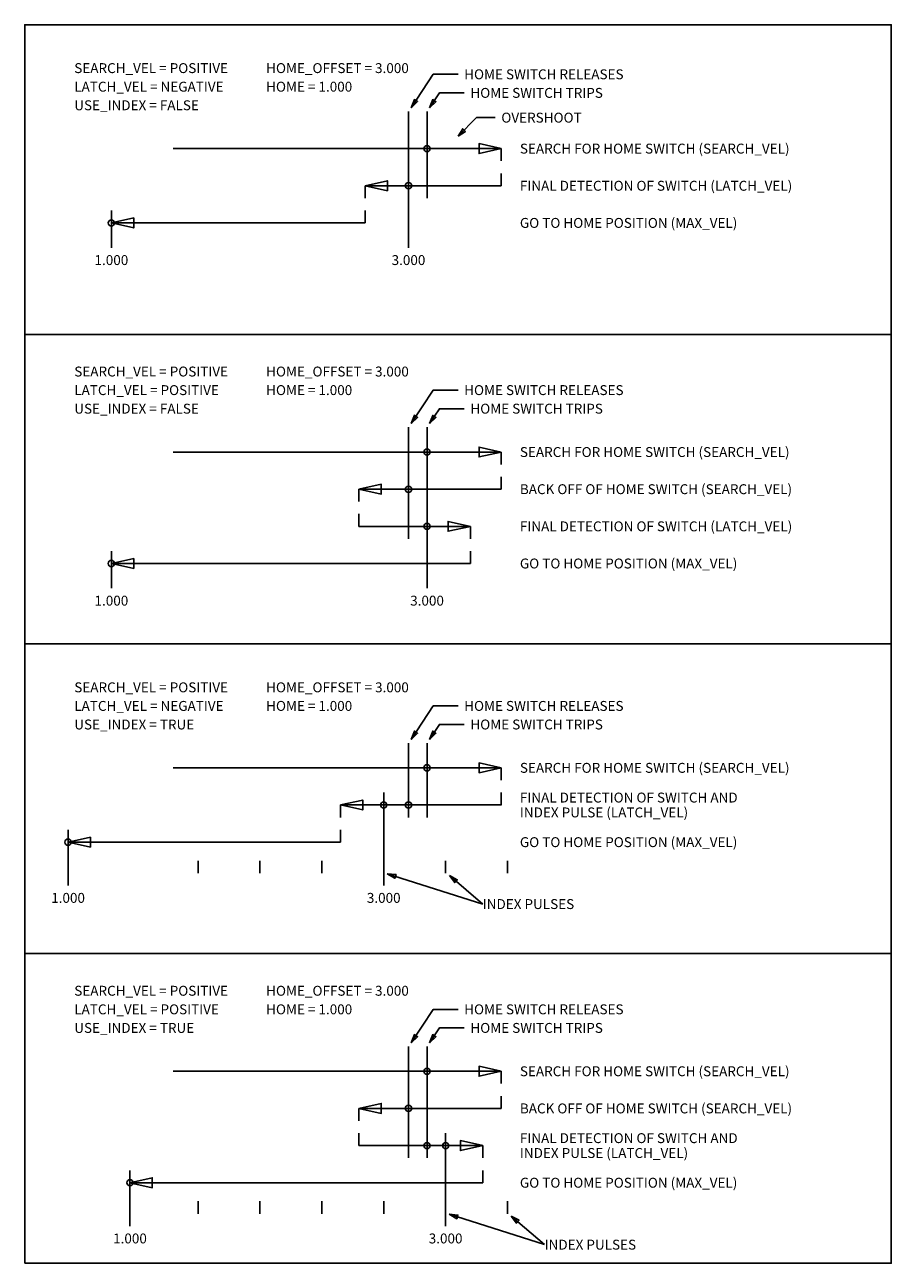
# Model space of a CAD drawing. Extents: x -19 to -12, y 22.8 to 32.8.
import ezdxf
from ezdxf.enums import TextEntityAlignment as Align

# ---------------------------------------------------------------- set-up
doc = ezdxf.new("R2010")
doc.units = 0
doc.linetypes.add('SMALL_DASH', pattern=[0.125, 0.03125, -0.03125, -0.03125, 0.03125])
doc.layers.add('STANDARD', color=7, linetype='CONTINUOUS')
doc.styles.add('STYLE1', font='Arial.ttf')

msp = doc.modelspace()

# ---------------------------------------------------------------- linework, layer by layer
at = {"layer": 'STANDARD', "color": 7}
for p, q in [((-15.9, 32.1), (-15.9, 31)), ((-15.75, 32.1), (-15.75, 31.4)), ((-15.15, 31.8), (-17.8, 31.8)), ((-17.8, 31.8), (-15.3, 31.8)), ((-16.25, 31.5), (-15.15, 31.5)), ((-15.15, 31.5), (-16.05, 31.5)), ((-18.3, 31.3), (-18.3, 31)), ((-18.3, 31.2), (-16.25, 31.2)), ((-16.25, 31.2), (-18.1, 31.2)), ((-15.9, 29.55), (-15.9, 28.65)), ((-15.75, 29.55), (-15.75, 28.25)), ((-15.15, 29.35), (-17.8, 29.35)), ((-17.8, 29.35), (-15.3, 29.35)), ((-16.3, 29.05), (-15.15, 29.05)), ((-15.15, 29.05), (-16.1, 29.05)), ((-15.4, 28.75), (-16.3, 28.75)), ((-15.6, 28.75), (-16.3, 28.75)), ((-18.3, 28.55), (-18.3, 28.25)), ((-18.3, 28.45), (-15.4, 28.45)), ((-15.4, 28.45), (-18.1, 28.45)), ((-15.9, 27), (-15.9, 26.4)), ((-15.75, 27), (-15.75, 26.4)), ((-15.15, 26.8), (-17.8, 26.8)), ((-17.8, 26.8), (-15.3, 26.8)), ((-16.1, 26.6), (-16.1, 25.85)), ((-16.45, 26.5), (-15.15, 26.5)), ((-15.15, 26.5), (-16.25, 26.5)), ((-18.65, 26.3), (-18.65, 25.85)), ((-18.65, 26.2), (-16.45, 26.2)), ((-16.45, 26.2), (-18.45, 26.2)), ((-17.6, 26.05), (-17.6, 25.95)), ((-17.1, 26.05), (-17.1, 25.95)), ((-16.6, 26.05), (-16.6, 25.95)), ((-15.6, 26.05), (-15.6, 25.95)), ((-15.1, 26.05), (-15.1, 25.95)), ((-15.9, 24.55), (-15.9, 23.65)), ((-15.75, 24.55), (-15.75, 23.65)), ((-15.15, 24.35), (-17.8, 24.35)), ((-17.8, 24.35), (-15.3, 24.35)), ((-16.3, 24.05), (-15.15, 24.05)), ((-15.15, 24.05), (-16.1, 24.05)), ((-15.6, 23.85), (-15.6, 23.1)), ((-15.3, 23.75), (-16.3, 23.75)), ((-15.5, 23.75), (-16.3, 23.75)), ((-18.15, 23.55), (-18.15, 23.1)), ((-18.15, 23.45), (-15.3, 23.45)), ((-15.3, 23.45), (-17.95, 23.45)), ((-17.6, 23.3), (-17.6, 23.2)), ((-17.1, 23.3), (-17.1, 23.2)), ((-16.6, 23.3), (-16.6, 23.2)), ((-16.1, 23.3), (-16.1, 23.2)), ((-15.1, 23.3), (-15.1, 23.2))]:
    msp.add_line(p, q, dxfattribs=at)
at = {"layer": 'STANDARD', "color": 7, "linetype": 'SMALL_DASH'}
for p, q in [((-15.15, 31.8), (-15.15, 31.5)), ((-16.25, 31.5), (-16.25, 31.2)), ((-15.15, 29.35), (-15.15, 29.05)), ((-16.3, 29.05), (-16.3, 28.75)), ((-15.4, 28.75), (-15.4, 28.45)), ((-15.15, 26.8), (-15.15, 26.5)), ((-16.45, 26.5), (-16.45, 26.2)), ((-15.15, 24.35), (-15.15, 24.05)), ((-16.3, 24.05), (-16.3, 23.75)), ((-15.3, 23.75), (-15.3, 23.45))]:
    msp.add_line(p, q, dxfattribs=at)
at = {"layer": 'STANDARD', "color": 7}
for points in [[(-19, 30.3), (-19, 32.8), (-12, 32.8), (-12, 30.3), (-19, 30.3)], [(-19, 27.8), (-19, 30.3), (-12, 30.3), (-12, 27.8), (-19, 27.8)], [(-19, 25.3), (-19, 27.8), (-12, 27.8), (-12, 25.3), (-19, 25.3)], [(-19, 22.8), (-19, 25.3), (-12, 25.3), (-12, 22.8), (-19, 22.8)]]:
    msp.add_lwpolyline(points, close=True, dxfattribs=at)
for points in [[(-15.877391, 32.129352), (-15.7, 32.4), (-15.5, 32.4)], [(-15.730232, 32.129281), (-15.65, 32.25), (-15.45, 32.25)], [(-15.877391, 32.129352), (-15.826008, 32.17937), (-15.852028, 32.196424), (-15.877391, 32.129352)], [(-15.730232, 32.129281), (-15.678531, 32.178969), (-15.704441, 32.19619), (-15.730232, 32.129281)], [(-15.5, 31.9), (-15.35, 32.05), (-15.2, 32.05)], [(-15.5, 31.9), (-15.439503, 31.938498), (-15.461502, 31.960497), (-15.5, 31.9)], [(-15.15, 31.8), (-15.33, 31.84), (-15.33, 31.76), (-15.15, 31.8)], [(-16.25, 31.5), (-16.07, 31.46), (-16.07, 31.54), (-16.25, 31.5)], [(-18.3, 31.2), (-18.12, 31.16), (-18.12, 31.24), (-18.3, 31.2)], [(-15.877391, 29.579352), (-15.7, 29.85), (-15.5, 29.85)], [(-15.730232, 29.579281), (-15.65, 29.7), (-15.45, 29.7)], [(-15.877391, 29.579352), (-15.826008, 29.62937), (-15.852028, 29.646424), (-15.877391, 29.579352)], [(-15.730232, 29.579281), (-15.678531, 29.628969), (-15.704441, 29.64619), (-15.730232, 29.579281)], [(-15.15, 29.35), (-15.33, 29.39), (-15.33, 29.31), (-15.15, 29.35)], [(-16.3, 29.05), (-16.12, 29.01), (-16.12, 29.09), (-16.3, 29.05)], [(-15.4, 28.75), (-15.58, 28.79), (-15.58, 28.71), (-15.4, 28.75)], [(-18.3, 28.45), (-18.12, 28.41), (-18.12, 28.49), (-18.3, 28.45)], [(-15.877391, 27.029352), (-15.7, 27.3), (-15.5, 27.3)], [(-15.730232, 27.029281), (-15.65, 27.15), (-15.45, 27.15)], [(-15.877391, 27.029352), (-15.826008, 27.07937), (-15.852028, 27.096424), (-15.877391, 27.029352)], [(-15.730232, 27.029281), (-15.678531, 27.078969), (-15.704441, 27.09619), (-15.730232, 27.029281)], [(-15.15, 26.8), (-15.33, 26.84), (-15.33, 26.76), (-15.15, 26.8)], [(-16.45, 26.5), (-16.27, 26.46), (-16.27, 26.54), (-16.45, 26.5)], [(-18.65, 26.2), (-18.47, 26.16), (-18.47, 26.24), (-18.65, 26.2)], [(-16.072126, 25.945118), (-15.3, 25.7)], [(-16.072126, 25.945118), (-16.010114, 25.909111), (-16.000701, 25.938764), (-16.072126, 25.945118)], [(-15.569971, 25.930748), (-15.3, 25.7)], [(-15.569971, 25.930748), (-15.526866, 25.873442), (-15.506652, 25.897092), (-15.569971, 25.930748)], [(-15.877391, 24.579352), (-15.7, 24.85), (-15.5, 24.85)], [(-15.730232, 24.579281), (-15.65, 24.7), (-15.45, 24.7)], [(-15.877391, 24.579352), (-15.826008, 24.62937), (-15.852028, 24.646424), (-15.877391, 24.579352)], [(-15.730232, 24.579281), (-15.678531, 24.628969), (-15.704441, 24.64619), (-15.730232, 24.579281)], [(-15.15, 24.35), (-15.33, 24.39), (-15.33, 24.31), (-15.15, 24.35)], [(-16.3, 24.05), (-16.12, 24.01), (-16.12, 24.09), (-16.3, 24.05)], [(-15.3, 23.75), (-15.48, 23.79), (-15.48, 23.71), (-15.3, 23.75)], [(-18.15, 23.45), (-17.97, 23.41), (-17.97, 23.49), (-18.15, 23.45)], [(-15.572126, 23.195118), (-14.8, 22.95)], [(-15.572126, 23.195118), (-15.510114, 23.159111), (-15.500701, 23.188764), (-15.572126, 23.195118)], [(-15.069971, 23.180748), (-14.8, 22.95)], [(-15.069971, 23.180748), (-15.026866, 23.123442), (-15.006652, 23.147092), (-15.069971, 23.180748)]]:
    msp.add_lwpolyline(points, dxfattribs=at)
for centre in [(-15.75, 31.8), (-15.9, 31.5), (-18.3, 31.2), (-15.75, 29.35), (-15.9, 29.05), (-15.75, 28.75), (-18.3, 28.45), (-15.75, 26.8), (-16.1, 26.5), (-15.9, 26.5), (-18.65, 26.2), (-15.75, 24.35), (-15.9, 24.05), (-15.75, 23.75), (-15.6, 23.75), (-18.15, 23.45)]:
    msp.add_circle(centre, 0.025, dxfattribs=at)

# ---------------------------------------------------------------- texts
at = {"layer": 'STANDARD', "color": 7, "style": 'STYLE1'}
for s, p in [('SEARCH_VEL = POSITIVE', (-18.6, 32.45)), ('HOME_OFFSET = 3.000', (-17.05, 32.45)), ('HOME SWITCH RELEASES', (-15.45, 32.4)), ('LATCH_VEL = NEGATIVE', (-18.6, 32.3)), ('HOME = 1.000', (-17.05, 32.3)), ('HOME SWITCH TRIPS', (-15.4, 32.25)), ('USE_INDEX = FALSE', (-18.6, 32.15)), ('OVERSHOOT', (-15.15, 32.05)), ('SEARCH FOR HOME SWITCH (SEARCH_VEL)', (-15, 31.8)), ('FINAL DETECTION OF SWITCH (LATCH_VEL)', (-15, 31.5)), ('GO TO HOME POSITION (MAX_VEL)', (-15, 31.2)), ('SEARCH_VEL = POSITIVE', (-18.6, 30)), ('HOME_OFFSET = 3.000', (-17.05, 30)), ('LATCH_VEL = POSITIVE', (-18.6, 29.85)), ('HOME = 1.000', (-17.05, 29.85)), ('HOME SWITCH RELEASES', (-15.45, 29.85)), ('USE_INDEX = FALSE', (-18.6, 29.7)), ('HOME SWITCH TRIPS', (-15.4, 29.7)), ('SEARCH FOR HOME SWITCH (SEARCH_VEL)', (-15, 29.35)), ('BACK OFF OF HOME SWITCH (SEARCH_VEL)', (-15, 29.05)), ('FINAL DETECTION OF SWITCH (LATCH_VEL)', (-15, 28.75)), ('GO TO HOME POSITION (MAX_VEL)', (-15, 28.45)), ('SEARCH_VEL = POSITIVE', (-18.6, 27.45)), ('HOME_OFFSET = 3.000', (-17.05, 27.45)), ('LATCH_VEL = NEGATIVE', (-18.6, 27.3)), ('HOME = 1.000', (-17.05, 27.3)), ('HOME SWITCH RELEASES', (-15.45, 27.3)), ('USE_INDEX = TRUE', (-18.6, 27.15)), ('HOME SWITCH TRIPS', (-15.4, 27.15)), ('SEARCH FOR HOME SWITCH (SEARCH_VEL)', (-15, 26.8)), ('FINAL DETECTION OF SWITCH AND', (-15, 26.56)), ('INDEX PULSE (LATCH_VEL)', (-15, 26.44)), ('GO TO HOME POSITION (MAX_VEL)', (-15, 26.2)), ('INDEX PULSES', (-15.3, 25.7)), ('SEARCH_VEL = POSITIVE', (-18.6, 25)), ('HOME_OFFSET = 3.000', (-17.05, 25)), ('LATCH_VEL = POSITIVE', (-18.6, 24.85)), ('HOME = 1.000', (-17.05, 24.85)), ('HOME SWITCH RELEASES', (-15.45, 24.85)), ('USE_INDEX = TRUE', (-18.6, 24.7)), ('HOME SWITCH TRIPS', (-15.4, 24.7)), ('SEARCH FOR HOME SWITCH (SEARCH_VEL)', (-15, 24.35)), ('BACK OFF OF HOME SWITCH (SEARCH_VEL)', (-15, 24.05)), ('FINAL DETECTION OF SWITCH AND', (-15, 23.81)), ('INDEX PULSE (LATCH_VEL)', (-15, 23.69)), ('GO TO HOME POSITION (MAX_VEL)', (-15, 23.45)), ('INDEX PULSES', (-14.8, 22.95))]:
    msp.add_text(s, height=0.08, dxfattribs=at).set_placement(p, align=Align.MIDDLE_LEFT)
for s, p in [('1.000', (-18.3, 30.9)), ('3.000', (-15.9, 30.9)), ('1.000', (-18.3, 28.15)), ('3.000', (-15.75, 28.15)), ('1.000', (-18.65, 25.75)), ('3.000', (-16.1, 25.75)), ('1.000', (-18.15, 23)), ('3.000', (-15.6, 23))]:
    msp.add_text(s, height=0.08, dxfattribs=at).set_placement(p, align=Align.MIDDLE_CENTER)

doc.saveas('drawing.dxf')
